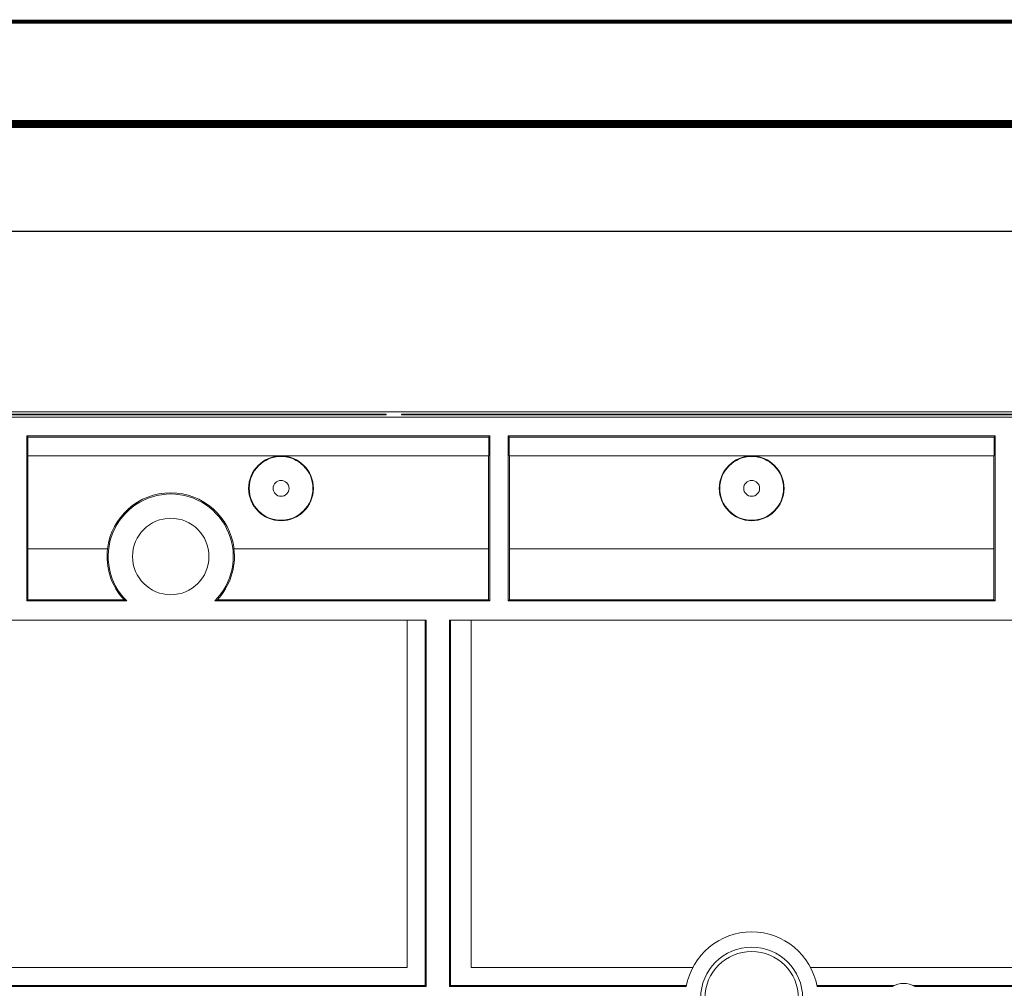
# Model space of a CAD drawing. Units: inches. Extents: x 2088 to 2565, y -20 to 318.
# Drawn here: x 2206 to 2283, y 242 to 318 of the extents above; entities that cross this region are included whole.
import ezdxf

# ---------------------------------------------------------------- set-up
doc = ezdxf.new("R2010")
doc.units = ezdxf.units.IN
doc.header["$LTSCALE"] = 1.21
doc.header["$MEASUREMENT"] = 0
doc.header["$PDMODE"] = 3
doc.header["$PDSIZE"] = 0.3125
doc.layers.get('0').update_dxf_attribs({"linetype": 'CONTINUOUS'})
doc.layers.get('Defpoints').update_dxf_attribs({"linetype": 'CONTINUOUS'})
doc.layers.add('dim', color=3, linetype='CONTINUOUS', lineweight=18)
doc.styles.add('宋体', font='txt')
doc.dimstyles.new('标注±0.1（0）', dxfattribs={"dimtxt": 4, "dimasz": 3, "dimexe": 0.18, "dimexo": 0.0625, "dimgap": 0.125, "dimtad": 1, "dimdec": 1, "dimzin": 1, "dimdsep": 46, "dimtxsty": '宋体', "dimcen": 0.09, "dimclrd": 256, "dimclre": 256, "dimclrt": 6, "dimadec": 0, "dimazin": 0, "dimtp": 0.1, "dimtm": 0.1, "dimtfac": 1, "dimtdec": 1, "dimtofl": 0, "dimtmove": 0, "dimatfit": 3, "dimfxl": 1, "dimtolj": 1, "dimarcsym": 0})

# ---------------------------------------------------------------- blocks, each defined once
blk = doc.blocks.new('*D8')
at = {"layer": 'Defpoints', "color": 0, "linetype": 'ByBlock'}
for p in [(2488.65, 301.267), (2191.65, 249.73), (2488.65, 249.793)]:
    blk.add_point(p, dxfattribs=at)
at = {"layer": 'dim', "linetype": 'ByBlock', "lineweight": -2}
for p, q in [((2191.65, 249.793), (2191.65, 301.447)), ((2488.65, 249.855), (2488.65, 301.447)), ((2194.65, 301.267), (2485.65, 301.267))]:
    blk.add_line(p, q, dxfattribs=at)
at = {"layer": 'dim', "linetype": 'ByBlock'}
for points in [[(2194.65, 301.767), (2194.65, 300.767), (2191.65, 301.267)], [(2485.65, 301.767), (2485.65, 300.767), (2488.65, 301.267)]]:
    blk.add_solid(points, dxfattribs=at)
at = {"layer": 'dim', "color": 6, "linetype": 'ByBlock', "lineweight": 9, "insert": (2340.905, 303.392), "char_height": 4, "attachment_point": 5, "style": '宋体'}
blk.add_mtext('\\A1;297.0', dxfattribs=at)

msp = doc.modelspace()

# ---------------------------------------------------------------- linework, layer by layer
at = {"color": 7, "linetype": 'Continuous', "lineweight": 9}
for p, q in [((2180.8, 287.08), (2499.5, 287.08)), ((2180.974, 286.906), (2234.55, 286.906)), ((2234.55, 286.836), (2181.044, 286.836)), ((2181.219, 286.661), (2499.081, 286.661)), ((2234.55, 286.836), (2234.55, 286.906)), ((2235.75, 286.836), (2235.75, 286.906)), ((2235.75, 286.906), (2304.55, 286.906)), ((2304.55, 286.836), (2235.75, 286.836)), ((2206.356, 272.241), (2206.356, 285.195)), ((2206.356, 285.195), (2206.426, 285.09)), ((2206.356, 285.195), (2242.679, 285.195)), ((2206.426, 285.09), (2206.426, 283.63)), ((2206.426, 285.09), (2242.609, 285.09)), ((2242.679, 285.195), (2242.609, 285.09)), ((2242.609, 285.09), (2242.609, 283.63)), ((2242.679, 285.195), (2242.679, 272.241)), ((2244.133, 272.241), (2244.133, 285.195)), ((2244.133, 285.195), (2244.203, 285.09)), ((2244.133, 285.195), (2282.321, 285.195)), ((2244.203, 285.09), (2244.203, 283.63)), ((2244.203, 285.09), (2282.251, 285.09)), ((2282.321, 285.195), (2282.251, 285.09)), ((2282.251, 285.09), (2282.251, 283.63)), ((2282.321, 285.195), (2282.321, 272.241)), ((2242.609, 283.63), (2206.426, 283.63)), ((2206.45, 283.63), (2206.45, 276.33)), ((2242.585, 283.63), (2242.585, 276.33)), ((2282.251, 283.63), (2244.203, 283.63)), ((2244.227, 283.63), (2244.227, 276.33)), ((2282.227, 283.63), (2282.227, 276.33)), ((2206.445, 276.33), (2206.445, 272.33)), ((2212.691, 276.33), (2206.445, 276.33)), ((2242.59, 276.33), (2222.609, 276.33)), ((2242.59, 276.33), (2242.59, 272.33)), ((2244.222, 272.33), (2244.222, 276.33)), ((2282.232, 276.33), (2244.222, 276.33)), ((2282.232, 276.33), (2282.232, 272.33)), ((2206.445, 272.33), (2206.356, 272.241)), ((2214.201, 272.241), (2206.356, 272.241)), ((2213.991, 272.33), (2206.445, 272.33)), ((2242.679, 272.241), (2221.099, 272.241)), ((2242.59, 272.33), (2221.309, 272.33)), ((2242.59, 272.33), (2242.679, 272.241)), ((2244.222, 272.33), (2244.133, 272.241)), ((2282.321, 272.241), (2244.133, 272.241)), ((2282.232, 272.33), (2244.222, 272.33)), ((2282.232, 272.33), (2282.321, 272.241)), ((2237.699, 270.73), (2204.65, 270.73)), ((2236.21, 243.48), (2236.21, 270.73)), ((2237.61, 242.08), (2237.61, 270.73)), ((2237.699, 241.991), (2237.699, 270.73)), ((2239.521, 270.73), (2239.521, 241.991)), ((2286.929, 270.73), (2239.521, 270.73)), ((2239.61, 270.73), (2239.61, 242.08)), ((2241.21, 270.73), (2241.21, 243.48)), ((2196.65, 243.48), (2236.21, 243.48)), ((2241.21, 243.48), (2258.613, 243.48)), ((2267.841, 243.48), (2285.44, 243.48)), ((2237.61, 242.08), (2196.65, 242.08)), ((2196.65, 241.991), (2237.699, 241.991)), ((2237.699, 241.991), (2237.61, 242.08)), ((2239.521, 241.991), (2239.61, 242.08)), ((2239.521, 241.991), (2258.101, 241.991)), ((2258.121, 242.08), (2239.61, 242.08)), ((2274.441, 242.08), (2268.334, 242.08)), ((2268.353, 241.991), (2274.267, 241.991)), ((2286.84, 242.08), (2275.859, 242.08)), ((2276.033, 241.991), (2286.929, 241.991))]:
    msp.add_line(p, q, dxfattribs=at)
at = {"color": 7, "linetype": 'Continuous'}
for points, const_width in [([(2087.972, 317.69), (2564.949, 317.69)], 0.321), ([(2108.287, 309.66), (2560.693, 309.66)], 0.642)]:
    msp.add_lwpolyline(points, dxfattribs=dict(at, const_width=const_width))
at = {"color": 7, "linetype": 'Continuous', "lineweight": 9}
for centre, radius in [((2226.304, 281.076), 2.541), ((2226.304, 281.076), 2.5), ((2263.227, 281.076), 2.541), ((2263.227, 281.076), 2.5), ((2226.304, 281.076), 0.625), ((2263.227, 281.076), 0.625), ((2217.65, 275.73), 3), ((2263.227, 241.077), 4), ((2263.227, 241.077), 3.662)]:
    msp.add_circle(centre, radius, dxfattribs=at)
for centre, radius, start, end in [((2217.65, 275.73), 5, 6.8921, 173.1079), ((2217.65, 275.73), 4.906, 314.66642, 225.33358), ((2217.65, 275.73), 4.995, 173.10064, 222.89938), ((2217.65, 275.73), 4.995, 317.10062, 6.89936), ((2218.296, 282.207), 10.775, 246.44834, 247.66267), ((2217.004, 282.207), 10.775, 292.33733, 293.55166), ((2263.227, 241.077), 5.207, 10.11846, 169.88154), ((2275.15, 240.48), 1.75, 59.7024, 120.2976)]:
    msp.add_arc(centre, radius, start, end, dxfattribs=at)

# ---------------------------------------------------------------- dimensions: what is measured, and where the dimension line sits
at = {"layer": 'dim', "linetype": 'ByBlock', "lineweight": 9}
dim = msp.add_linear_dim(base=(2488.65, 301.267), p1=(2191.65, 249.73), p2=(2488.65, 249.793), dimstyle='标注±0.1（0）', dxfattribs=at)
dim.commit()
dim.dimension.update_dxf_attribs({"geometry": '*D8', "text_midpoint": (2340.905, 301.267), "dimtype": 160})

doc.saveas('drawing.dxf')
